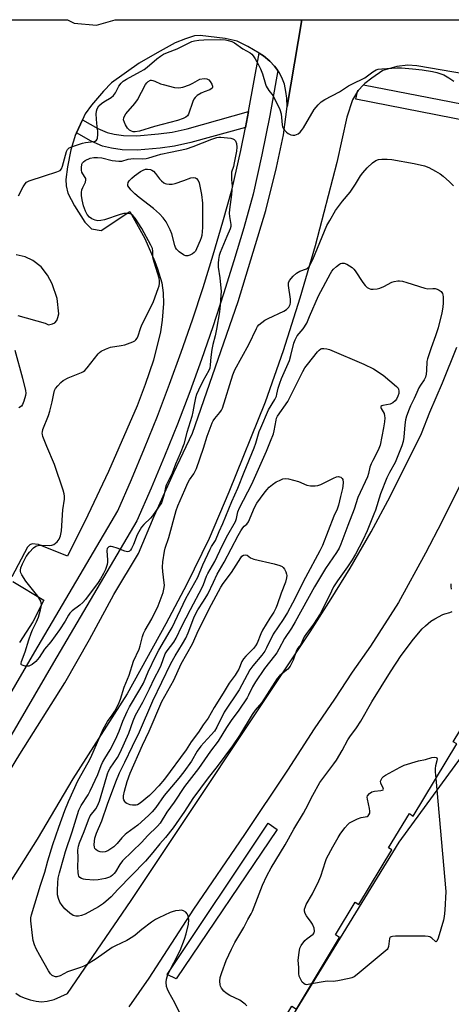
# Model space of a CAD drawing. Units: inches. Extents: x 1267763 to 1273763, y 505453 to 509453.
# Drawn here: x 1269667 to 1269833, y 509074 to 509453 of the extents above; entities that cross this region are included whole.
import ezdxf

# ---------------------------------------------------------------- set-up
doc = ezdxf.new("R2010")
doc.units = ezdxf.units.IN
doc.header["$MEASUREMENT"] = 0
for name, color, linetype in [('BLDG-Footprint', 5, 'Continuous'), ('NTRL-Trees', 3, 'Continuous'), ('TRANS-Non Street Sidewalk', 7, 'Continuous'), ('TRANS-Parking Lot', 4, 'Continuous'), ('TRANS-Road', 130, 'Continuous'), ('TRANS-Street Sidewalk', 7, 'Continuous'), ('Undefined', 1, 'Continuous')]:
    doc.layers.add(name, color=color, linetype=linetype)

msp = doc.modelspace()

# ---------------------------------------------------------------- linework, layer by layer
at = {"layer": 'BLDG-Footprint', "elevation": 381.24}
msp.add_lwpolyline([(1269849.86, 509199.46), (1269918.67, 509157.95), (1269826.62, 509005.34), (1269757.97, 509046.75), (1269766.2, 509060.39), (1269764.83, 509061.21), (1269772.04, 509073.17), (1269773.8, 509072.1), (1269790.43, 509099.67), (1269788.83, 509100.64), (1269796.41, 509113.22), (1269797.85, 509112.35), (1269810.56, 509133.41), (1269809.28, 509134.18), (1269817.24, 509147.37), (1269818.75, 509146.45), (1269835.48, 509174.19), (1269834.09, 509175.03), (1269841.39, 509187.13), (1269842.14, 509186.67)], close=True, dxfattribs=at)
at = {"layer": 'NTRL-Trees'}
msp.add_lwpolyline([(1269575.17, 508599.93), (1269626.25, 508735.07), (1269662.2, 508883.2), (1269696.04, 508957.27), (1269733.39, 509005.91), (1269813.38, 509136.4), (1269862.72, 509203.98), (1269884.51, 509292.55), (1269900.41, 509357.14), (1269940.6, 509392.63), (1269968.32, 509387.98), (1270033.03, 509363.71), (1270085.61, 509335.4), (1270170.55, 509262.59), (1270221.11, 509224.17), (1270271.67, 509161.47), (1270314.14, 509090.69), (1270350.54, 509046.2)], dxfattribs=at)
at = {"layer": 'TRANS-Non Street Sidewalk'}
msp.add_lwpolyline([(1269754.16, 509411.64), (1269733.12, 509405.78), (1269726.95, 509404.42), (1269721.37, 509403.6), (1269712.58, 509402.92), (1269706.82, 509403), (1269702.69, 509403.6), (1269699.26, 509404.37), (1269694.88, 509406.29), (1269689.15, 509409.55), (1269691.5, 509414.59), (1269697.37, 509411.25), (1269701, 509409.66), (1269703.7, 509409.05), (1269707.26, 509408.54), (1269712.41, 509408.46), (1269720.76, 509409.12), (1269725.95, 509409.87), (1269731.78, 509411.16), (1269755.39, 509417.73)], close=True, dxfattribs=at)
at = {"layer": 'TRANS-Parking Lot'}
for points in [[(1269657.48, 509453.14, 0), (1269685.76, 509453.13, 0), (1269688.32, 509451.77, 0), (1269696.87, 509450.98, 0), (1269704.09, 509453.13, 0), (1269775.85, 509453.12, 0), (1269770.26, 509419.76, 0), (1269770.14, 509422.87, 0), (1269769.71, 509425.5, 0), (1269769.22, 509428.25, 0), (1269768.49, 509430.17, 0), (1269767.27, 509432.62, 0), (1269766.63, 509433.53, 0), (1269765.41, 509435.28, 0), (1269763.59, 509437.21, 0), (1269761.09, 509439.22, 0), (1269759.42, 509440.25, 0), (1269755.11, 509442.87, 0), (1269751.01, 509444.91, 0), (1269746.38, 509445.91, 0), (1269736.77, 509447.03, 0), (1269734.61, 509446.95, 0), (1269731.16, 509445.77, 0), (1269727.18, 509444.17, 0), (1269720.21, 509440.38, 0), (1269713.24, 509436.35, 0), (1269702.62, 509428.77, 0), (1269699.56, 509425.64, 0), (1269694.99, 509420.22, 0), (1269692.59, 509416.84, 0), (1269691.5, 509414.59, 0), (1269689.15, 509409.55, 0), (1269688.87, 509408.95, 0), (1269687.05, 509402.98, 0), (1269685.7, 509396.49, 0), (1269685.07, 509391.58, 0), (1269685.2, 509389.17, 0), (1269685.9, 509386.35, 0), (1269688.39, 509381.39, 0), (1269692.35, 509375.18, 0), (1269694.93, 509372.56, 0), (1269698.71, 509371.94, 0), (1269709.69, 509379.33, 0), (1269715.46, 509368.83, 0), (1269719.29, 509360.07, 0), (1269720.39, 509357.16, 0), (1269722.02, 509351.75, 0), (1269722.56, 509347.88, 0), (1269722.66, 509343.8, 0), (1269722.17, 509337.45, 0), (1269721.46, 509332.89, 0), (1269718.78, 509322.06, 0), (1269715.62, 509312.69, 0), (1269712.59, 509304.37, 0), (1269701.47, 509279.08, 0), (1269693.53, 509262.34, 0), (1269685.74, 509246.53, 0), (1269674.54, 509250.99, 0), (1269672.16, 509251.3, 0), (1269671.26, 509250.93, 0), (1269670.38, 509249.99, 0), (1269664.35, 509238.54, 0)], [(1269666.69, 509339.22, 0), (1269677.18, 509336.21, 0), (1269678.46, 509335.65, 0), (1269679.93, 509335.96, 0), (1269680.91, 509336.35, 0), (1269681.6, 509337.33, 0), (1269682.04, 509338.45, 0), (1269682.36, 509339.89, 0), (1269681.7, 509345.73, 0), (1269679.78, 509351.43, 0), (1269677.98, 509354.71, 0), (1269675.58, 509357.94, 0), (1269672.35, 509360.39, 0), (1269669.45, 509361.76, 0), (1269666.03, 509362.57, 0)], [(1269664.66, 509236.76, 0), (1269676.69, 509229.61, 0), (1269672.42, 509221.24, 0), (1269667.32, 509213.22, 0)]]:
    msp.add_polyline3d(points, dxfattribs=at)
at = {"layer": 'TRANS-Road'}
for points in [[(1269603.81, 509068.05, 0), (1269616.44, 509087.84, 0), (1269630.09, 509110.57, 0), (1269650.16, 509142.13, 0), (1269667.38, 509170.28, 0), (1269684.7, 509197.75, 0), (1269694.18, 509214.42, 0), (1269703.58, 509231.7, 0), (1269713.01, 509247.54, 0), (1269719.08, 509261.96, 0), (1269726.64, 509278.78, 0), (1269733.77, 509293.86, 0), (1269751.41, 509344.64, 0), (1269761.99, 509379.68, 0), (1269766.08, 509396.17, 0), (1269768.82, 509408.83, 0), (1269770.26, 509419.76, 0), (1269775.85, 509453.12, 0), (1269910.23, 509453.11, 0)], [(1269838.81, 509432.12, 0), (1269820.16, 509435.31, 0), (1269816.62, 509435.6, 0), (1269812.44, 509435.07, 0), (1269807.09, 509433.54, 0), (1269802.83, 509430.63, 0), (1269800.07, 509428.61, 0), (1269799.59, 509428.1, 0), (1269797.52, 509425.84, 0), (1269797.25, 509425.5, 0), (1269795.35, 509422.27, 0), (1269793.24, 509415.56, 0), (1269789.36, 509398.1, 0), (1269781.04, 509365.98, 0), (1269775.07, 509345.87, 0), (1269768.65, 509325.65, 0), (1269761.78, 509305.84, 0), (1269747.75, 509271.19, 0), (1269740.22, 509253.35, 0), (1269731.59, 509235.8, 0), (1269723.56, 509220.41, 0), (1269708.73, 509193.55, 0), (1269687.83, 509160.77, 0), (1269674.01, 509137.48, 0), (1269658.8, 509113.5, 0)], [(1269665.92, 509078.27, 0), (1269667.51, 509077.12, 0), (1269669.06, 509076.37, 0), (1269671.33, 509075.62, 0), (1269673.7, 509075.09, 0), (1269675.75, 509074.9, 0), (1269677.91, 509075.15, 0), (1269680.64, 509075.78, 0), (1269685.78, 509078.04, 0), (1269710.19, 509113.92, 0), (1269779.06, 509217.37, 0), (1269787.21, 509230.07, 0), (1269794.48, 509241.86, 0), (1269802.58, 509255.92, 0), (1269809.8, 509269.57, 0), (1269821.92, 509293.79, 0), (1269825.13, 509301.94, 0), (1269830.05, 509313.24, 0), (1269835.5, 509327.03, 0)], [(1269836.58, 509273.43, 0), (1269829.73, 509259.73, 0), (1269823.48, 509247.71, 0), (1269813.04, 509228.7, 0), (1269802.28, 509211.91, 0), (1269795.18, 509201.83, 0), (1269788.42, 509191.47, 0), (1269780.6, 509180.06, 0), (1269770.3, 509164.17, 0), (1269753.85, 509139.37, 0), (1269734.19, 509110.59, 0), (1269717.06, 509083.94, 0), (1269709.33, 509072.98, 0)]]:
    msp.add_polyline3d(points, dxfattribs=at)
at = {"layer": 'TRANS-Street Sidewalk'}
msp.add_lwpolyline([(1269641.52, 509155.4), (1269673.19, 509209.74), (1269705.06, 509263.96), (1269710.33, 509276.03), (1269715.41, 509288.18), (1269720.3, 509300.41), (1269725, 509312.72), (1269729.5, 509325.1), (1269733.81, 509337.54), (1269737.92, 509350.06), (1269741.83, 509362.63), (1269745.55, 509375.27), (1269749.06, 509387.96), (1269752.39, 509402.81), (1269754.16, 509411.64), (1269755.39, 509417.73), (1269759.42, 509440.25), (1269761.09, 509439.22), (1269763.59, 509437.21), (1269765.41, 509435.28), (1269766.63, 509433.53), (1269763.52, 509416.19), (1269760.49, 509401.09), (1269757.1, 509385.95), (1269753.51, 509372.99), (1269749.76, 509360.23), (1269745.8, 509347.53), (1269741.65, 509334.9), (1269737.3, 509322.32), (1269732.76, 509309.82), (1269728.01, 509297.4), (1269723.08, 509285.05), (1269717.95, 509272.77), (1269712.45, 509260.19), (1269680.34, 509205.56), (1269648.69, 509151.24)], dxfattribs=at)
for points in [[(1269858.4, 509416.58), (1269859.29, 509414.06), (1269859.4, 509413.32), (1269858.82, 509410.38), (1269796.68, 509422.56), (1269797.25, 509425.5), (1269797.52, 509425.84), (1269799.59, 509428.1)], [(1269766.45, 509141.21), (1269727.57, 509083.79), (1269724.11, 509085.44), (1269762.89, 509143.73)]]:
    msp.add_lwpolyline(points, close=True, dxfattribs=at)
at = {"layer": 'Undefined'}
for points, elevation in [([(1269666.94, 509385.34), (1269668.66, 509388.75), (1269669.39, 509389.98), (1269669.98, 509390.55), (1269670.99, 509391.04), (1269676.84, 509393.01), (1269681.64, 509394.53), (1269682.91, 509395.12), (1269683.4, 509395.69), (1269683.8, 509396.67), (1269685.34, 509402.4), (1269685.7, 509403.12), (1269686.34, 509403.73), (1269687.63, 509404.31), (1269691.51, 509405.59), (1269692.64, 509405.85), (1269695.82, 509406.19), (1269696.33, 509406.34), (1269696.9, 509406.7), (1269697.16, 509407.08), (1269697.31, 509407.57), (1269697.43, 509408.95), (1269697.39, 509410.08), (1269697.03, 509413.18), (1269696.79, 509416.75), (1269696.84, 509417.92), (1269697.12, 509418.83), (1269697.84, 509419.91), (1269698.78, 509420.85), (1269699.71, 509421.5), (1269702.59, 509423.21), (1269703.41, 509423.88), (1269704.23, 509425.02), (1269705.45, 509427.52), (1269706.35, 509428.64), (1269707.17, 509429.43), (1269708.44, 509430.26), (1269713.8, 509433.14), (1269715.21, 509433.97), (1269716.36, 509434.86), (1269720.12, 509438.09), (1269721.45, 509439.09), (1269722.61, 509439.83), (1269724.22, 509440.55), (1269727.9, 509441.97), (1269733.53, 509444.69), (1269734.61, 509445.03), (1269736.24, 509445.3), (1269738.19, 509445.41), (1269744.7, 509445.5), (1269746.45, 509445.37), (1269747.56, 509445.17), (1269748.91, 509444.73), (1269749.94, 509444.25), (1269753.19, 509441.96), (1269755.99, 509440.36), (1269756.64, 509439.88), (1269757.18, 509439.24), (1269757.93, 509438.04), (1269759.19, 509435.79), (1269759.96, 509434.19), (1269760.73, 509432.26), (1269761.84, 509428.25), (1269762.16, 509427.51), (1269763.24, 509425.82), (1269764.8, 509423.79), (1269765.26, 509423.07), (1269767.36, 509418.5), (1269767.91, 509416.86), (1269768.32, 509412.69), (1269768.49, 509411.86), (1269768.7, 509411.34), (1269769.17, 509410.62), (1269769.96, 509409.77), (1269770.65, 509409.3), (1269771.66, 509408.85), (1269772.45, 509408.66), (1269773.21, 509408.7), (1269774.43, 509409.17), (1269775.27, 509409.78), (1269775.77, 509410.4), (1269776.52, 509411.54), (1269780.67, 509418.49), (1269782.13, 509420.33), (1269783.35, 509421.52), (1269784.77, 509422.4), (1269790.33, 509425.32), (1269793.77, 509427.6), (1269795.07, 509428.36), (1269800.1, 509430.74), (1269803.17, 509433.09), (1269804.43, 509433.81), (1269805.25, 509434.06), (1269806.68, 509434.23), (1269812.48, 509434.57), (1269814.21, 509434.55), (1269818.43, 509434.26), (1269822.12, 509433.89), (1269826.11, 509433.17), (1269827.77, 509432.79), (1269829.33, 509432.32), (1269830.48, 509431.85), (1269832.42, 509430.7), (1269834.31, 509429.45)], 362), ([(1269729.42, 509069.49), (1269727.04, 509074.55), (1269724.72, 509078.67), (1269724.2, 509079.72), (1269723.88, 509080.8), (1269723.67, 509082.47), (1269723.78, 509083.56), (1269724.39, 509085.4), (1269729.03, 509094.63), (1269730.75, 509099.07), (1269731.43, 509101.03), (1269732.23, 509104.77), (1269732.4, 509106.49), (1269732.27, 509107.56), (1269732.05, 509108.32), (1269731.83, 509108.78), (1269731.27, 509109.37), (1269730.32, 509109.95), (1269729.53, 509110.16), (1269728.67, 509110.12), (1269727.22, 509109.88), (1269726.06, 509109.61), (1269725.25, 509109.32), (1269720.81, 509107.24), (1269719.54, 509106.55), (1269718.08, 509105.57), (1269714.37, 509102.75), (1269711.75, 509100.57), (1269710.82, 509099.9), (1269708.55, 509098.55), (1269704.16, 509096.45), (1269702.89, 509095.76), (1269696.78, 509091.51), (1269693.07, 509089.14), (1269692.04, 509088.61), (1269690.7, 509088.07), (1269685.79, 509086.38), (1269682.88, 509084.95), (1269681.65, 509084.54), (1269681.16, 509084.5), (1269680.68, 509084.61), (1269679.79, 509085.08), (1269679.2, 509085.61), (1269678.4, 509086.81), (1269675.1, 509092.69), (1269673.71, 509095.32), (1269673.09, 509096.89), (1269672.59, 509098.47), (1269672.22, 509100.4), (1269671.62, 509106.05), (1269671.66, 509107.2), (1269671.87, 509108.36), (1269675.35, 509119.78), (1269677.03, 509124.86), (1269678.2, 509129.24), (1269680.09, 509135.42), (1269682.36, 509142.15), (1269684.73, 509148.59), (1269686.11, 509152), (1269689.76, 509159.97), (1269693.72, 509167.12), (1269694.66, 509168.96), (1269699.44, 509179.89), (1269701.06, 509182.82), (1269702.89, 509185.25), (1269703.97, 509186.85), (1269705.36, 509189.56), (1269706.1, 509191.48), (1269707.47, 509196.12), (1269709.5, 509200.73), (1269711.14, 509206.03), (1269713.29, 509210.71), (1269713.68, 509211.99), (1269714.56, 509215.62), (1269714.91, 509216.7), (1269715.58, 509218.01), (1269718.13, 509222.35), (1269720.67, 509227.45), (1269722.52, 509232.52), (1269722.97, 509234.49), (1269723.02, 509235.35), (1269722.97, 509236.22), (1269722.41, 509240.58), (1269722.27, 509242.33), (1269722.44, 509244.36), (1269723.01, 509248.43), (1269723.3, 509249.58), (1269724.66, 509253.7), (1269727.52, 509264.16), (1269728.21, 509265.96), (1269730.93, 509272.06), (1269732.05, 509274.8), (1269732.66, 509275.88), (1269734.31, 509278.27), (1269735.3, 509280.31), (1269738.01, 509288.08), (1269739.44, 509292.7), (1269741.37, 509297.93), (1269741.73, 509298.63), (1269742.39, 509299.59), (1269744.37, 509301.85), (1269744.97, 509302.8), (1269745.34, 509303.57), (1269749.39, 509316.34), (1269750.14, 509318.35), (1269755.5, 509328.07), (1269758.41, 509334.27), (1269758.83, 509334.93), (1269759.4, 509335.56), (1269760.47, 509336.52), (1269761.63, 509337.39), (1269762.91, 509338.06), (1269769.01, 509340.84), (1269769.94, 509341.48), (1269770.88, 509342.48), (1269771.4, 509343.46), (1269771.56, 509344.28), (1269771.49, 509345.44), (1269770.7, 509350.73), (1269770.78, 509351.79), (1269771.17, 509352.73), (1269772.49, 509354.34), (1269773.78, 509355.53), (1269775.16, 509356.32), (1269777.61, 509357.17), (1269778.09, 509357.46), (1269778.69, 509358.06), (1269779.24, 509358.99), (1269780.05, 509360.75), (1269785.52, 509373.89), (1269786.59, 509375.86), (1269788.89, 509379.61), (1269791.56, 509383.3), (1269794.41, 509386.7), (1269796.56, 509389.84), (1269798.43, 509392.96), (1269799.3, 509394.11), (1269801.01, 509396.07), (1269803.03, 509397.99), (1269804.37, 509398.95), (1269805.43, 509399.3), (1269806.6, 509399.42), (1269808.68, 509399.48), (1269810.44, 509399.3), (1269819.06, 509397.73), (1269823.09, 509396.81), (1269824.74, 509396.23), (1269827.3, 509394.86), (1269829.04, 509393.81), (1269830.19, 509392.89), (1269832.62, 509390.74), (1269834.21, 509389.16)], 364), ([(1269665.47, 509325.89), (1269668.46, 509315.1), (1269669.62, 509310.38), (1269669.74, 509309.27), (1269669.63, 509308.43), (1269669, 509306.19), (1269668.48, 509304.88), (1269667.99, 509304.24), (1269667.03, 509303.63)], 364), ([(1269833.48, 509233.76), (1269833.34, 509234.82), (1269833.37, 509235.89)], 366), ([(1269754.75, 509073.36), (1269754.12, 509073.96), (1269751.99, 509075.54), (1269748.15, 509077.38), (1269746.72, 509078.28), (1269745.86, 509078.99), (1269745.01, 509080.15), (1269744.64, 509080.93), (1269744.48, 509081.47), (1269744.33, 509082.87), (1269744.5, 509084.29), (1269745.04, 509086.23), (1269746.81, 509090.83), (1269748.8, 509095.13), (1269750.15, 509097.76), (1269753.58, 509103.58), (1269755.07, 509106.54), (1269756.42, 509108.79), (1269756.93, 509109.79), (1269760.74, 509119.86), (1269762.39, 509123.43), (1269764.12, 509126.54), (1269769.42, 509135.38), (1269772.81, 509141.44), (1269776.52, 509147.52), (1269777.47, 509149.25), (1269780.05, 509154.46), (1269782.83, 509159.35), (1269783.92, 509160.95), (1269788.22, 509166.5), (1269789.27, 509167.98), (1269791.4, 509171.71), (1269793.54, 509175.83), (1269794.31, 509176.96), (1269796.89, 509180.41), (1269798.62, 509183), (1269802.86, 509190.39), (1269809.93, 509201.99), (1269814.06, 509208.28), (1269818.82, 509214.59), (1269822.15, 509218.56), (1269823.45, 509219.76), (1269825.49, 509221.46), (1269827, 509222.41), (1269830.15, 509224.09), (1269830.95, 509224.38), (1269832.77, 509224.81), (1269833.77, 509225.22)], 366), ([(1269779.65, 509081.79), (1269777.72, 509081.5), (1269777.2, 509081.57), (1269776.59, 509081.89), (1269776.06, 509082.44), (1269775.34, 509083.7), (1269774.91, 509084.78), (1269774.72, 509085.8), (1269774.71, 509088.06), (1269774.53, 509090.99), (1269774.79, 509093.91), (1269775.14, 509095.61), (1269775.67, 509096.64), (1269777.07, 509098.55), (1269777.91, 509099.33), (1269780.18, 509100.95), (1269780.58, 509101.45), (1269780.8, 509102.14), (1269780.66, 509103.23), (1269780.02, 509104.85), (1269779.53, 509105.61), (1269777.71, 509108.01), (1269777.18, 509108.92), (1269776.89, 509109.84), (1269776.93, 509110.61), (1269777.23, 509111.64), (1269777.56, 509112.41), (1269780.03, 509116.44), (1269782.47, 509121.44), (1269783.15, 509123.26), (1269784.92, 509128.92), (1269785.4, 509130.15), (1269787.78, 509134.6), (1269789.84, 509138.21), (1269790.64, 509139.46), (1269792.45, 509141.84), (1269793.6, 509143.2), (1269794.25, 509143.77), (1269795.23, 509144.34), (1269797.32, 509145.32), (1269798.66, 509145.82), (1269800.97, 509146.32), (1269801.4, 509146.54), (1269801.71, 509146.88), (1269801.99, 509147.52), (1269802.05, 509148.27), (1269801.87, 509149.36), (1269801.08, 509152.92), (1269801.06, 509153.7), (1269801.19, 509154.19), (1269801.85, 509155.07), (1269802.75, 509155.72), (1269803.81, 509155.98), (1269806.31, 509156.24), (1269806.77, 509156.37), (1269807.11, 509156.56), (1269807.25, 509156.84), (1269807.21, 509157.19), (1269806.22, 509159.13), (1269806.18, 509159.87), (1269806.34, 509160.39), (1269806.74, 509161.12), (1269807.33, 509161.71), (1269808.05, 509162.18), (1269813.68, 509165.28), (1269815.25, 509166.03), (1269820.79, 509167.7), (1269823.5, 509168.28), (1269825.89, 509169.04), (1269826.92, 509169.11), (1269827.52, 509168.99), (1269827.75, 509168.85), (1269827.98, 509168.43), (1269827.87, 509167.66), (1269827.34, 509165.75), (1269827.17, 509164.71), (1269827.2, 509163.53), (1269827.43, 509160.84)], 368), ([(1269827.43, 509160.84), (1269831.28, 509117.32), (1269830.91, 509110.18), (1269830.69, 509107.81), (1269830.33, 509106.37), (1269828.28, 509099.45), (1269827.81, 509098.26), (1269827.56, 509098.05), (1269827.26, 509098.12), (1269825.83, 509099.47), (1269825.18, 509099.86), (1269824.42, 509100.08), (1269823.36, 509100.24), (1269811.95, 509100.14), (1269810.79, 509100.08), (1269810.28, 509099.98), (1269809.87, 509099.76), (1269809.58, 509099.23), (1269809.22, 509096.22), (1269808.96, 509095.45), (1269808.66, 509095.06), (1269797.13, 509085.42), (1269795.95, 509084.54), (1269795.17, 509084.17), (1269794.06, 509083.82), (1269789.73, 509082.95), (1269787.97, 509082.71), (1269785.78, 509082.79), (1269784.91, 509082.73), (1269779.65, 509081.79)], 368)]:
    msp.add_lwpolyline(points, dxfattribs=dict(at, elevation=elevation))
for points, elevation in [([(1269711.75, 509409.91), (1269711, 509409.97), (1269710.29, 509410.19), (1269709.63, 509410.61), (1269708.87, 509411.4), (1269708.07, 509412.58), (1269707.61, 509413.56), (1269707.33, 509414.56), (1269707.35, 509415.29), (1269707.62, 509415.99), (1269708.2, 509416.89), (1269711.62, 509420.89), (1269712.68, 509422.27), (1269715.7, 509428.14), (1269716.19, 509428.83), (1269716.78, 509429.36), (1269717.69, 509429.8), (1269718.08, 509429.84), (1269718.54, 509429.78), (1269719.33, 509429.5), (1269721.45, 509428.49), (1269722.57, 509428.12), (1269726.86, 509427.06), (1269728.51, 509426.92), (1269729.31, 509426.97), (1269730.11, 509427.12), (1269732.72, 509428.03), (1269733.99, 509428.68), (1269736.7, 509430.29), (1269738.35, 509430.51), (1269739.37, 509430.41), (1269740.1, 509430.01), (1269740.66, 509429.38), (1269741.22, 509428.34), (1269741.5, 509427.56), (1269741.55, 509427.09), (1269741.38, 509426.71), (1269740.51, 509426.18), (1269738.27, 509425.31), (1269737.19, 509424.8), (1269735.66, 509423.92), (1269734.79, 509423.2), (1269734.33, 509422.49), (1269733.98, 509421.69), (1269732.28, 509416.81), (1269731.86, 509416.13), (1269731.23, 509415.56), (1269730.25, 509415.02), (1269728.09, 509414.25), (1269719.18, 509412.02), (1269713.4, 509410.2)], 364), ([(1269708.86, 509248.21), (1269707.81, 509248.43), (1269704.89, 509249.65), (1269703.15, 509250.17), (1269702.59, 509250.26), (1269702.06, 509250.23), (1269701.65, 509250.06), (1269701.3, 509249.79), (1269701.04, 509249.44), (1269700.88, 509248.76), (1269701.18, 509245.01), (1269701.14, 509244.16), (1269700.96, 509243.32), (1269700.31, 509241.42), (1269699.63, 509239.83), (1269698.46, 509237.83), (1269697.47, 509236.37), (1269692.65, 509229.9), (1269691.64, 509228.66), (1269690.5, 509227.6), (1269687.56, 509225.48), (1269686.59, 509224.56), (1269686.07, 509223.77), (1269684.82, 509221.46), (1269682.64, 509218.17), (1269679.28, 509213.53), (1269676.9, 509210.65), (1269674.78, 509207.55), (1269673.53, 509205.98), (1269672.17, 509204.84), (1269671.42, 509204.39), (1269670.89, 509204.2), (1269670.34, 509204.14), (1269669.49, 509204.22), (1269668.69, 509204.4), (1269668.06, 509204.7), (1269667.93, 509204.85), (1269667.85, 509205.25), (1269667.99, 509205.98), (1269669.47, 509209.63), (1269670.83, 509214.31), (1269671.7, 509216.81), (1269672.28, 509218.15), (1269673.85, 509221.21), (1269674.58, 509223.08), (1269675.38, 509225.81), (1269675.61, 509226.91), (1269675.68, 509227.75), (1269675.59, 509228.61), (1269675.43, 509229.15), (1269675.07, 509229.89), (1269674.33, 509231.09), (1269673.36, 509232.45), (1269669.73, 509236.86), (1269668.18, 509239.3), (1269667.82, 509240.06), (1269667.68, 509240.6), (1269667.64, 509241.16), (1269667.78, 509241.98), (1269668.41, 509243.59), (1269669.89, 509246.43), (1269671.17, 509248.11), (1269672.7, 509249.78), (1269673.59, 509250.36), (1269674.84, 509250.75), (1269675.68, 509250.81), (1269678.91, 509250.64), (1269679.74, 509250.75), (1269680.5, 509251.03), (1269681.14, 509251.5), (1269681.73, 509252.06), (1269682.56, 509253.13), (1269683.03, 509254.39), (1269683.4, 509256.3), (1269683.88, 509264.33), (1269684.53, 509268.49), (1269684.54, 509269.66), (1269684.44, 509270.54), (1269684.08, 509271.9), (1269680.76, 509281.89), (1269677.77, 509288.77), (1269676.3, 509292.57), (1269676.07, 509293.38), (1269676.01, 509293.93), (1269676.07, 509294.47), (1269676.3, 509295.29), (1269678.42, 509300.75), (1269679, 509302.4), (1269679.89, 509306.01), (1269680.49, 509309.2), (1269680.79, 509310.33), (1269681.17, 509311.08), (1269682.05, 509312.19), (1269683.21, 509313.45), (1269684.06, 509314.16), (1269686, 509315.16), (1269691.18, 509317.25), (1269691.94, 509317.65), (1269692.39, 509317.99), (1269693.36, 509319.08), (1269697.49, 509324.39), (1269698.06, 509325.02), (1269698.72, 509325.54), (1269700.31, 509326.29), (1269702.28, 509326.96), (1269706.36, 509327.6), (1269707.8, 509327.97), (1269710.89, 509329.09), (1269711.66, 509329.49), (1269712.06, 509329.83), (1269712.5, 509330.42), (1269712.96, 509331.37), (1269713.76, 509334.2), (1269714.29, 509335.57), (1269718.1, 509342.95), (1269718.85, 509344.55), (1269720.66, 509349.59), (1269720.99, 509350.68), (1269721.14, 509351.49), (1269721.16, 509352.56), (1269721, 509353.64), (1269719.17, 509359.31), (1269718.7, 509361.03), (1269718.6, 509361.88), (1269718.61, 509364.01), (1269718.37, 509365.01), (1269717.75, 509366.33), (1269714.34, 509372.68), (1269711.75, 509376.64), (1269710.83, 509377.76), (1269710.18, 509378.22), (1269709.43, 509378.49), (1269708.57, 509378.56), (1269707.41, 509378.46), (1269706.02, 509378.09), (1269700.01, 509376.12), (1269698.61, 509375.81), (1269697.45, 509375.73), (1269696.34, 509375.89), (1269695.06, 509376.42), (1269694.19, 509377.05), (1269693.33, 509378.09), (1269692.69, 509379.41), (1269691.95, 509381.42), (1269691.41, 509383.7), (1269691.1, 509385.42), (1269691.09, 509386.55), (1269691.31, 509387.66), (1269691.62, 509388.47), (1269692.63, 509390.56), (1269692.82, 509391.5), (1269692.76, 509391.92), (1269692.56, 509392.37), (1269691.58, 509393.71), (1269691.23, 509394.44), (1269691.1, 509395.24), (1269691.09, 509396.08), (1269691.3, 509397.44), (1269691.53, 509397.95), (1269691.86, 509398.41), (1269692.52, 509398.93), (1269694.39, 509399.75), (1269695.81, 509400.08), (1269697.24, 509400.06), (1269698.97, 509399.89), (1269702.92, 509398.92), (1269705.53, 509398.59), (1269706.65, 509398.7), (1269709.08, 509399.4), (1269710.09, 509399.61), (1269711.24, 509399.65), (1269714.68, 509399.52), (1269715.98, 509399.64), (1269717.03, 509399.9), (1269719.94, 509400.86), (1269721.61, 509401.29), (1269725.32, 509402.14), (1269731.49, 509403.4), (1269734.13, 509404.31), (1269741.26, 509407.09), (1269743.2, 509407.73), (1269744.01, 509407.88), (1269744.77, 509407.89), (1269748.59, 509407.53), (1269749.35, 509407.28), (1269749.81, 509407.04), (1269750.33, 509406.5), (1269750.7, 509405.45), (1269750.88, 509404), (1269750.74, 509402.55), (1269749.91, 509398), (1269749.56, 509396.58), (1269748.84, 509394.41), (1269748.87, 509391.59), (1269749.03, 509389.02), (1269748.99, 509387.54), (1269748.82, 509385.79), (1269748.01, 509380.06), (1269747.9, 509378.64), (1269747.99, 509377.33), (1269748.57, 509374.24), (1269748.59, 509373.46), (1269748.36, 509372.54), (1269747.05, 509369.7), (1269744.5, 509363.42), (1269744.14, 509362.33), (1269743.83, 509360.76), (1269743.72, 509359.35), (1269743.74, 509357.88), (1269744.33, 509353.74), (1269744.81, 509348.51), (1269744.78, 509347.04), (1269744.5, 509343.22), (1269744.22, 509340.59), (1269743.09, 509333.96), (1269742.53, 509331.44), (1269741.62, 509328.04), (1269741.26, 509326.07), (1269740.84, 509323.23), (1269740.67, 509320.21), (1269740.48, 509318.95), (1269740.1, 509317.98), (1269738.9, 509315.97), (1269737.82, 509313.88), (1269736.12, 509310.46), (1269735.41, 509308.85), (1269735.01, 509307.49), (1269734.43, 509304.99), (1269733.98, 509302.05), (1269733.61, 509300.31), (1269731.7, 509294.16), (1269730.52, 509289.61), (1269729.08, 509286.04), (1269727.26, 509281.93), (1269726.02, 509278.53), (1269723.65, 509273.86), (1269723.37, 509272.93), (1269722.81, 509269.84), (1269721.85, 509267.12), (1269720.8, 509265.37), (1269718.42, 509262.01), (1269717.64, 509261.16), (1269715.14, 509258.75), (1269714.22, 509257.65), (1269713.17, 509255.96), (1269712.49, 509254.7), (1269711.07, 509251.02), (1269710.36, 509249.52), (1269709.95, 509248.85), (1269709.63, 509248.49), (1269709.28, 509248.28)], 364), ([(1269724.88, 509389.79), (1269725.97, 509389.84), (1269727.1, 509390.07), (1269730.48, 509391.15), (1269733.23, 509392.18), (1269734.28, 509392.35), (1269734.98, 509392.26), (1269735.41, 509392.03), (1269736.01, 509391.23), (1269736.36, 509390.3), (1269737.31, 509385.83), (1269737.73, 509382.49), (1269737.66, 509373.09), (1269737.37, 509369.96), (1269737.18, 509369.13), (1269736.8, 509368.05), (1269735.42, 509364.84), (1269734.91, 509363.93), (1269734.48, 509363.44), (1269733.82, 509362.97), (1269732.82, 509362.49), (1269732.06, 509362.22), (1269731.31, 509362.15), (1269730.82, 509362.29), (1269730.34, 509362.55), (1269728.71, 509363.77), (1269727.71, 509364.78), (1269727.34, 509365.44), (1269727.06, 509366.18), (1269725.82, 509370.61), (1269725.28, 509372.16), (1269723.65, 509375.23), (1269722.48, 509376.86), (1269721.14, 509378.35), (1269718.88, 509380.46), (1269713.28, 509384.66), (1269711.59, 509386.12), (1269710.16, 509387.58), (1269709.41, 509388.45), (1269709, 509389.16), (1269708.9, 509389.68), (1269709.01, 509390.45), (1269709.44, 509391.1), (1269710.44, 509392.08), (1269711.55, 509392.99), (1269713.88, 509394.63), (1269714.85, 509395.21), (1269715.78, 509395.53), (1269716.55, 509395.62), (1269717.62, 509395.46), (1269718.14, 509395.23), (1269718.86, 509394.77), (1269719.64, 509393.95), (1269721.14, 509391.88), (1269721.95, 509391.07), (1269722.85, 509390.36), (1269723.32, 509390.08), (1269723.82, 509389.9)], 366), ([(1269803.27, 509349.33), (1269804.91, 509349.48), (1269805.92, 509349.76), (1269807.44, 509350.44), (1269810.47, 509352.02), (1269811.42, 509352.33), (1269812.82, 509352.59), (1269813.43, 509352.57), (1269814.54, 509352.4), (1269816.22, 509351.93), (1269823.19, 509349.7), (1269824.32, 509349.53), (1269826.29, 509349.61), (1269827.16, 509349.56), (1269827.93, 509349.34), (1269828.66, 509349.01), (1269829.53, 509348.43), (1269830.01, 509347.74), (1269830.15, 509347.23), (1269830.24, 509346.41), (1269830.27, 509344.14), (1269830.1, 509342.45), (1269829.72, 509340.22), (1269828.27, 509334.45), (1269827.36, 509331.44), (1269825.58, 509326.77), (1269824.17, 509322.54), (1269823.98, 509321.44), (1269823.84, 509318.03), (1269823.65, 509316.61), (1269823.41, 509315.51), (1269822.92, 509314.47), (1269821.49, 509312.41), (1269820.93, 509311.42), (1269820.09, 509309.58), (1269819.14, 509307.22), (1269817.66, 509304.43), (1269817.11, 509303.11), (1269816.16, 509300.42), (1269815.8, 509299.05), (1269815.53, 509297.06), (1269815.15, 509292.38), (1269814.83, 509290.7), (1269814.38, 509289.04), (1269811.73, 509282.63), (1269809.54, 509278.73), (1269808.58, 509276.71), (1269806.18, 509270.58), (1269804.17, 509264.27), (1269803.59, 509262.67), (1269800.99, 509256.24), (1269799.4, 509252.75), (1269796.58, 509247.3), (1269795.29, 509245.09), (1269793.49, 509242.37), (1269789.57, 509237.01), (1269788.09, 509234.7), (1269787.25, 509233.07), (1269784.22, 509226.7), (1269782.89, 509224.29), (1269780.34, 509220.37), (1269777.67, 509216.79), (1269776.76, 509215.43), (1269775.32, 509212.3), (1269775.02, 509211.83), (1269774.23, 509210.92), (1269773.82, 509210.25), (1269772.54, 509206.48), (1269771.95, 509205.13), (1269771.38, 509204.1), (1269770.43, 509203.06), (1269767.37, 509200.57), (1269766.43, 509199.47), (1269765.44, 509198.02), (1269760.52, 509190.22), (1269757.99, 509187.24), (1269756.78, 509185.61), (1269751.96, 509177.47), (1269749.24, 509173.43), (1269743.34, 509165.47), (1269739.89, 509161.19), (1269733.94, 509153.2), (1269730.71, 509148.14), (1269727.59, 509143.56), (1269726.35, 509141.9), (1269723.41, 509138.16), (1269721.27, 509135.69), (1269718.6, 509132.34), (1269715.76, 509129.06), (1269705.12, 509118.2), (1269702.58, 509115.36), (1269701.57, 509114.37), (1269699.52, 509112.78), (1269697.64, 509111.43), (1269692.49, 509108.64), (1269691.12, 509108.09), (1269690.02, 509107.85), (1269688.94, 509107.86), (1269687.88, 509108.2), (1269686.68, 509108.98), (1269684.75, 509110.73), (1269683.64, 509111.98), (1269682.78, 509113.33), (1269682.25, 509114.7), (1269681.91, 509116.13), (1269681.86, 509117.85), (1269681.97, 509120.74), (1269682.18, 509122.47), (1269682.61, 509124.52), (1269684.31, 509130.49), (1269685.01, 509132.74), (1269687.56, 509140.3), (1269690.15, 509148.73), (1269691, 509150.46), (1269693.63, 509154.62), (1269694.45, 509156.1), (1269697.41, 509162.38), (1269698.68, 509165.88), (1269699.23, 509167.12), (1269700.04, 509168.61), (1269702.14, 509171.92), (1269704.24, 509175.95), (1269705.67, 509179.17), (1269707.07, 509182.98), (1269708.64, 509186.74), (1269709.59, 509188.5), (1269713.56, 509195.2), (1269714.92, 509197.64), (1269716.82, 509202.03), (1269719.67, 509208.08), (1269720.82, 509210.35), (1269725.27, 509217.73), (1269726, 509219.07), (1269731.29, 509230.23), (1269735.83, 509238.46), (1269737.83, 509243.17), (1269740.6, 509249.25), (1269741.16, 509250.28), (1269742.19, 509251.78), (1269742.64, 509252.62), (1269744.03, 509256.01), (1269745.47, 509259.09), (1269748.97, 509267.54), (1269751.23, 509272.72), (1269753.65, 509278.92), (1269757.52, 509288.22), (1269758.19, 509290.07), (1269759.52, 509294.58), (1269760.05, 509296.01), (1269763.02, 509302.86), (1269765.45, 509306.84), (1269766.07, 509308.11), (1269766.31, 509308.94), (1269766.74, 509311.17), (1269767.36, 509313.11), (1269768.11, 509315), (1269771.09, 509321.89), (1269771.65, 509323.85), (1269772.81, 509328.57), (1269773.26, 509329.87), (1269774.12, 509331.32), (1269776.35, 509334.1), (1269777.78, 509336.25), (1269778.84, 509338.87), (1269782.29, 509346.81), (1269786.86, 509355.36), (1269787.44, 509356.26), (1269788.12, 509357.11), (1269789.18, 509358.11), (1269790.31, 509358.98), (1269790.8, 509359.24), (1269791.31, 509359.39), (1269792.11, 509359.36), (1269793.17, 509358.92), (1269795.23, 509357.68), (1269795.89, 509357.1), (1269796.43, 509356.41), (1269799.35, 509351.94), (1269800.26, 509350.81), (1269801.07, 509350.05), (1269801.73, 509349.59), (1269802.47, 509349.37)], 366), ([(1269695.88, 509121.71), (1269692.72, 509122), (1269691.87, 509122.14), (1269691.09, 509122.39), (1269690.51, 509122.77), (1269690.09, 509123.29), (1269689.91, 509123.8), (1269689.79, 509124.64), (1269689.72, 509126.72), (1269689.81, 509130.35), (1269689.76, 509133.25), (1269689.91, 509134.82), (1269690.3, 509136.16), (1269692.15, 509140.45), (1269693.75, 509145.02), (1269694.48, 509146.46), (1269696.66, 509149.24), (1269697.32, 509150.34), (1269698, 509152.17), (1269700.03, 509158.66), (1269701.18, 509162.75), (1269701.56, 509163.75), (1269702.21, 509164.92), (1269704.92, 509168.94), (1269706, 509170.94), (1269709.39, 509178.33), (1269711.04, 509183.09), (1269711.9, 509185.29), (1269714.7, 509190.33), (1269717.25, 509195.38), (1269719.21, 509199.52), (1269721.15, 509203.17), (1269721.76, 509204.55), (1269723.36, 509208.87), (1269724.05, 509210.04), (1269726.64, 509213.45), (1269727.6, 509215), (1269729.74, 509219.54), (1269733.01, 509225.93), (1269737.59, 509234.41), (1269738.1, 509235.57), (1269739.19, 509238.79), (1269739.67, 509239.9), (1269742.35, 509244.52), (1269745.17, 509250.5), (1269747.41, 509254.72), (1269750.39, 509259.94), (1269750.79, 509261.09), (1269751.3, 509263.64), (1269751.84, 509265.2), (1269756.69, 509274.25), (1269762.3, 509286.96), (1269763.77, 509290.86), (1269764.92, 509293.65), (1269765.21, 509294.78), (1269765.97, 509298.88), (1269766.19, 509299.64), (1269766.58, 509300.47), (1269770.53, 509306.11), (1269776.23, 509317.62), (1269777.01, 509319.03), (1269778.01, 509320.39), (1269781.92, 509325.24), (1269782.51, 509325.85), (1269783.15, 509326.34), (1269783.62, 509326.51), (1269784.38, 509326.54), (1269785.46, 509326.38), (1269786.54, 509326.06), (1269799.75, 509320.43), (1269803.44, 509318.67), (1269807.13, 509316.29), (1269812.35, 509311.93), (1269812.89, 509311.29), (1269813.11, 509310.82), (1269813.23, 509310.03), (1269813.18, 509309.21), (1269812.86, 509308.09), (1269812.34, 509307.05), (1269811.78, 509306.38), (1269810.91, 509305.61), (1269810.42, 509305.32), (1269809.88, 509305.11), (1269807.04, 509304.56), (1269806.59, 509304.41), (1269806.3, 509304.19), (1269806.25, 509303.84), (1269806.39, 509303.45), (1269807.17, 509302.15), (1269807.5, 509301.42), (1269807.7, 509300.61), (1269807.77, 509299.77), (1269807.66, 509298.3), (1269807.32, 509295.97), (1269806, 509289.27), (1269805.29, 509287.37), (1269803.16, 509283.43), (1269802.53, 509282.11), (1269802.08, 509280.78), (1269801.54, 509278.35), (1269801.15, 509277.03), (1269797.47, 509269.08), (1269796.02, 509264.6), (1269793.52, 509258.28), (1269790.9, 509251.11), (1269790.2, 509249.6), (1269789.18, 509247.91), (1269785, 509241.75), (1269780.79, 509234.75), (1269773.33, 509221.29), (1269771.89, 509218.82), (1269769.23, 509214.81), (1269767.07, 509210.7), (1269766.25, 509209.3), (1269765.42, 509208.15), (1269761.49, 509203.28), (1269758.04, 509198.14), (1269756.84, 509196.21), (1269755.36, 509193.02), (1269754.79, 509192.01), (1269751.59, 509187.18), (1269748.68, 509183.2), (1269746.85, 509180.52), (1269743.71, 509175.24), (1269740.77, 509171.42), (1269736.16, 509164.74), (1269730.75, 509157.87), (1269726.74, 509151.84), (1269723.89, 509147.88), (1269721.41, 509143.67), (1269720.38, 509142.48), (1269716.57, 509138.81), (1269714.28, 509136.32), (1269706.92, 509129.16), (1269705.88, 509127.8), (1269704.14, 509124.9), (1269703.67, 509124.29), (1269703.09, 509123.7), (1269702.4, 509123.2), (1269701.92, 509122.95), (1269700.36, 509122.39), (1269697.51, 509121.85)], 368), ([(1269699.08, 509132.57), (1269698.26, 509132.67), (1269697.22, 509133.06), (1269696.57, 509133.51), (1269696.25, 509133.93), (1269696.07, 509134.44), (1269696, 509135.3), (1269696.09, 509136.79), (1269696.27, 509137.98), (1269696.89, 509139.81), (1269698.91, 509144.62), (1269701.08, 509151.02), (1269704.35, 509159.56), (1269705.78, 509163.03), (1269707.79, 509167.13), (1269710.68, 509173.36), (1269713.43, 509178.85), (1269718.58, 509190.86), (1269725.48, 509205.21), (1269727.13, 509208.15), (1269730.02, 509212.75), (1269731.22, 509215.01), (1269732.12, 509217.04), (1269734.36, 509222.82), (1269735.07, 509224.43), (1269735.92, 509225.89), (1269738.1, 509229.17), (1269739.73, 509231.9), (1269741.85, 509236.47), (1269743.37, 509239.54), (1269745.96, 509244.26), (1269751.34, 509254.54), (1269752.39, 509256.31), (1269753.22, 509257.49), (1269753.75, 509258.04), (1269754.78, 509258.86), (1269755.39, 509259.73), (1269757.67, 509265.26), (1269758.59, 509266.99), (1269761.41, 509270.85), (1269762.42, 509272.13), (1269763.34, 509273.11), (1269764.64, 509274.15), (1269766.02, 509275.1), (1269767.28, 509275.73), (1269768.58, 509276.25), (1269769.65, 509276.42), (1269770.8, 509276.25), (1269774.54, 509275.22), (1269777.79, 509273.88), (1269779.23, 509273.63), (1269780.98, 509273.55), (1269782.09, 509273.73), (1269783.16, 509274.11), (1269788.12, 509276.59), (1269789.17, 509277.05), (1269789.96, 509277.21), (1269790.43, 509277.14), (1269790.87, 509276.95), (1269791.39, 509276.5), (1269791.59, 509276.03), (1269791.72, 509274.92), (1269791.68, 509273.44), (1269791.54, 509272.56), (1269790.75, 509269.51), (1269790.01, 509266.13), (1269789.44, 509264.59), (1269788.2, 509261.99), (1269783.77, 509250.69), (1269782.81, 509248.58), (1269777.24, 509238.31), (1269772.3, 509228.45), (1269770.36, 509224.82), (1269768.76, 509222.17), (1269764.82, 509216.53), (1269762.29, 509211.23), (1269761.59, 509209.99), (1269760.45, 509208.38), (1269757.03, 509204.3), (1269755.92, 509202.74), (1269751.74, 509195.06), (1269745.97, 509186.47), (1269743.13, 509180.69), (1269742.25, 509179.18), (1269741.04, 509177.66), (1269738.16, 509174.69), (1269736.97, 509173.3), (1269735.67, 509171.41), (1269733.42, 509167.52), (1269730.52, 509163.48), (1269728.55, 509160.97), (1269722.91, 509154.32), (1269719.67, 509149.72), (1269718.24, 509148.05), (1269716.85, 509146.67), (1269712.82, 509142.94), (1269708.55, 509139.88), (1269707.94, 509139.36), (1269706.63, 509138), (1269704.86, 509135.87), (1269703.59, 509134.64), (1269702.43, 509133.79), (1269701.2, 509133.06), (1269700.16, 509132.7)], 370), ([(1269711.61, 509150.57), (1269710.76, 509150.64), (1269709.9, 509150.81), (1269708.56, 509151.29), (1269708.14, 509151.59), (1269707.82, 509151.98), (1269707.46, 509152.64), (1269707.31, 509153.12), (1269707.29, 509154.17), (1269707.64, 509156.07), (1269708.71, 509159.69), (1269709.89, 509162.96), (1269714.6, 509173.72), (1269717.18, 509179.18), (1269721.96, 509190.58), (1269726.65, 509198.83), (1269729.47, 509205.07), (1269733.78, 509212.7), (1269736.14, 509218.06), (1269741.08, 509227.87), (1269744.67, 509234.55), (1269745.65, 509235.99), (1269748.88, 509240.19), (1269752.36, 509245.93), (1269752.86, 509246.53), (1269753.48, 509246.91), (1269754.14, 509247.01), (1269754.81, 509246.85), (1269756.07, 509245.92), (1269757.4, 509245.38), (1269765.18, 509243.55), (1269767.37, 509242.93), (1269768.36, 509242.5), (1269768.76, 509242.16), (1269769.23, 509241.48), (1269769.72, 509240.44), (1269769.98, 509239.63), (1269770.05, 509239.06), (1269769.99, 509238.19), (1269769.58, 509236.47), (1269767.87, 509232.27), (1269766.41, 509227.79), (1269765.88, 509226.51), (1269765.12, 509224.98), (1269763.59, 509222.68), (1269760.73, 509217.98), (1269760.11, 509216.65), (1269758.66, 509213.07), (1269758.1, 509211.98), (1269757.28, 509210.96), (1269754.35, 509208.06), (1269753.41, 509206.96), (1269752.86, 509205.93), (1269751.62, 509202.99), (1269751.05, 509201.97), (1269750.23, 509200.72), (1269747.87, 509197.57), (1269745.68, 509193.74), (1269742.11, 509188.28), (1269739.79, 509184.15), (1269737.92, 509181.53), (1269736.15, 509178.7), (1269733.35, 509175.03), (1269731.33, 509171.9), (1269723.08, 509160.67), (1269720.89, 509158.04), (1269718.54, 509155.59), (1269717.24, 509154.36), (1269713.71, 509151.38), (1269712.7, 509150.82), (1269712.17, 509150.64)], 372)]:
    msp.add_lwpolyline(points, close=True, dxfattribs=dict(at, elevation=elevation))

doc.saveas('drawing.dxf')
